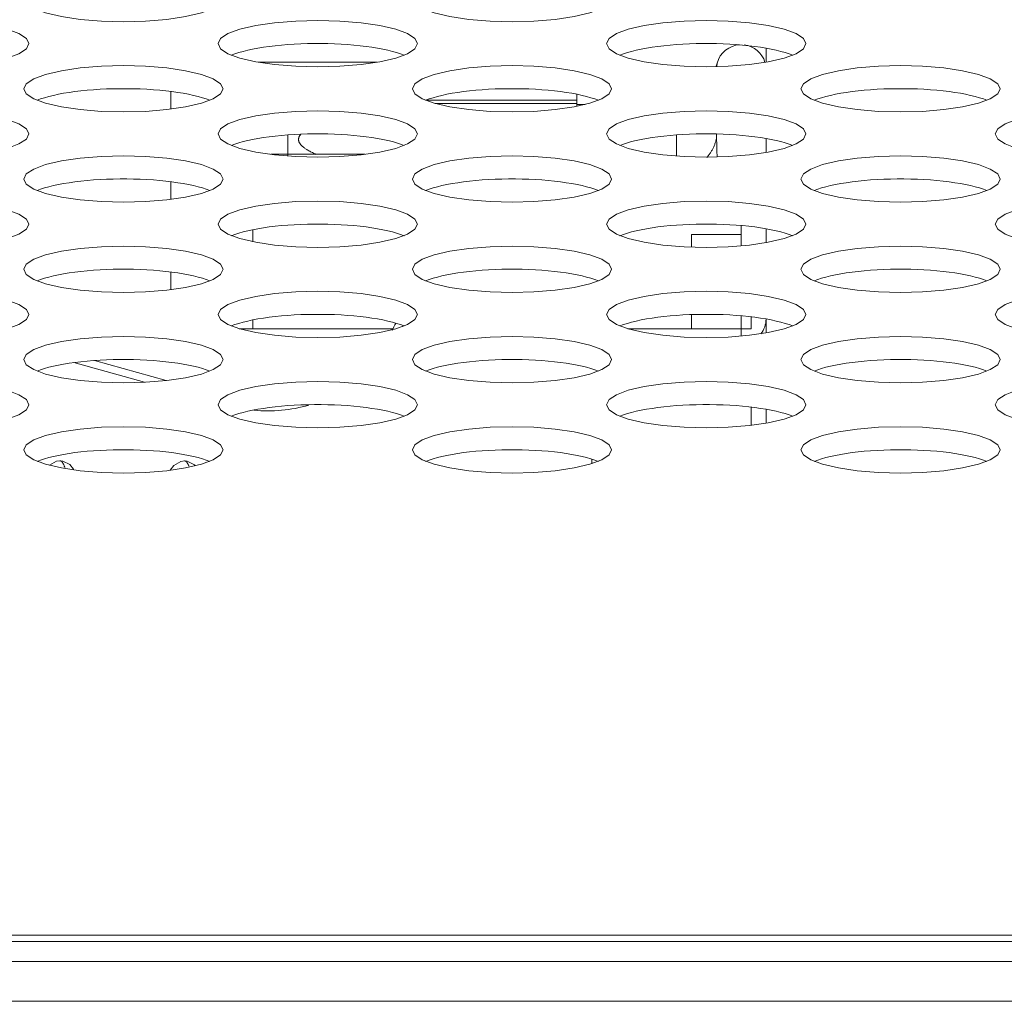
# Model space of a CAD drawing. Extents: x -2 to 131, y -10 to 90.
# Drawn here: x 52 to 52, y 65 to 65 of the extents above; entities that cross this region are included whole.
import ezdxf

# ---------------------------------------------------------------- set-up
doc = ezdxf.new("R2010")
doc.units = 0
doc.header["$MEASUREMENT"] = 0
doc.linetypes.add('DCAD_CONTINUOUS', pattern=[0])
doc.layers.add('00_COMPONENTS', color=7, linetype='DCAD_CONTINUOUS', lineweight=0)

msp = doc.modelspace()

# ---------------------------------------------------------------- linework, layer by layer
at = {"layer": '00_COMPONENTS', "color": 7, "linetype": 'DCAD_CONTINUOUS', "lineweight": 0, "ltscale": 0.004921}
for p, q in [((52.11118, 65.46785), (52.11118, 65.45682)), ((51.71013, 65.45672), (51.80358, 65.45672)), ((52.07248, 65.45601), (52.07221, 65.45327)), ((51.64071, 65.41969), (51.64071, 65.43365)), ((51.96158, 65.43125), (51.96158, 65.42189)), ((51.96158, 65.42679), (51.84238, 65.42679)), ((51.96158, 65.42415), (51.84972, 65.42415)), ((51.96828, 65.42337), (51.96158, 65.42337)), ((51.73323, 65.39936), (51.73323, 65.38266)), ((52.04032, 65.38266), (52.04032, 65.39936)), ((52.07209, 65.39715), (52.07226, 65.39133)), ((52.11118, 65.39652), (52.11118, 65.38549)), ((52.07226, 65.39133), (52.07236, 65.3867)), ((51.79404, 65.384), (51.71967, 65.384)), ((52.07236, 65.3867), (52.07244, 65.38207)), ((51.64071, 65.34836), (51.64071, 65.36233)), ((52.0915, 65.32769), (52.0915, 65.31167)), ((51.70567, 65.32447), (51.70567, 65.3149)), ((52.05213, 65.32062), (52.05213, 65.31072)), ((52.05213, 65.32062), (52.0915, 65.32062)), ((52.11118, 65.3252), (52.11118, 65.31417)), ((51.64071, 65.27704), (51.64071, 65.291)), ((52.05213, 65.25732), (52.05213, 65.24621)), ((52.0915, 65.25637), (52.0915, 65.24034)), ((51.70567, 65.25314), (51.70567, 65.24621)), ((52.09937, 65.24621), (52.09937, 65.25557)), ((52.11118, 65.25387), (52.11118, 65.24284)), ((51.69485, 65.24621), (51.81592, 65.24621)), ((52.09937, 65.24621), (52.00194, 65.24621)), ((51.56417, 65.21946), (51.61997, 65.20392)), ((51.63706, 65.20528), (51.58037, 65.22108)), ((52.09937, 65.16982), (52.09937, 65.18424)), ((52.11118, 65.18254), (52.11118, 65.17151)), ((51.55037, 65.14152), (51.54493, 65.13846)), ((51.55313, 65.14188), (51.55037, 65.14152)), ((51.55309, 65.14188), (51.55313, 65.14188)), ((51.55532, 65.14164), (51.55309, 65.14188)), ((51.55313, 65.14188), (51.55322, 65.14187)), ((51.56095, 65.13877), (51.55532, 65.14164)), ((51.64866, 65.14134), (51.64321, 65.13821)), ((51.65158, 65.14174), (51.64866, 65.14134)), ((51.65154, 65.14174), (51.65158, 65.14174)), ((51.65356, 65.14155), (51.65154, 65.14174)), ((51.65158, 65.14174), (51.65166, 65.14173)), ((51.65944, 65.13862), (51.65356, 65.14155)), ((51.97339, 65.14295), (51.97339, 65.1395)), ((51.54493, 65.13846), (51.54476, 65.13824)), ((51.56397, 65.1351), (51.56095, 65.13877)), ((51.56423, 65.13458), (51.56397, 65.1351)), ((51.64037, 65.13453), (51.64027, 65.13433)), ((51.64321, 65.13821), (51.64037, 65.13453)), ((51.65488, 65.13806), (51.65499, 65.13778)), ((51.65499, 65.13778), (51.65511, 65.13751)), ((51.66009, 65.13781), (51.65944, 65.13862)), ((51.25582, 64.76706), (57.24758, 64.76706)), ((15.6135, 64.76195), (58.09702, 64.76195)), ((15.59775, 64.74621), (58.11277, 64.74621)), ((16.08554, 64.71471), (57.62497, 64.71471))]:
    msp.add_line(p, q, dxfattribs=at)
at = {"layer": '00_COMPONENTS', "color": 7, "linetype": 'DCAD_CONTINUOUS', "lineweight": 0, "ltscale": 0.004921, "flags": 128}
for points in [[(51.68205, 65.5071), (51.68011, 65.51113), (51.67423, 65.51504), (51.66493, 65.51848), (51.65233, 65.52141), (51.63752, 65.52356), (51.62069, 65.52493), (51.60331, 65.52538), (51.58593, 65.52493), (51.5691, 65.52356), (51.55429, 65.52141), (51.54169, 65.51848), (51.53239, 65.51504), (51.52651, 65.51113), (51.52457, 65.5071), (51.52651, 65.50306), (51.53239, 65.49915), (51.54169, 65.49571), (51.55429, 65.49279), (51.5691, 65.49062), (51.58593, 65.48925), (51.60331, 65.4888), (51.62069, 65.48925), (51.63752, 65.49062), (51.65233, 65.49279), (51.66493, 65.49571), (51.67423, 65.49915), (51.68011, 65.50306), (51.68205, 65.5071)], [(51.98914, 65.5071), (51.98719, 65.51113), (51.98132, 65.51504), (51.97202, 65.51848), (51.95941, 65.52141), (51.9446, 65.52356), (51.92777, 65.52493), (51.9104, 65.52538), (51.89302, 65.52493), (51.87619, 65.52356), (51.86138, 65.52141), (51.84877, 65.51848), (51.83948, 65.51504), (51.8336, 65.51113), (51.83165, 65.5071), (51.8336, 65.50306), (51.83948, 65.49915), (51.84877, 65.49571), (51.86138, 65.49279), (51.87619, 65.49062), (51.89302, 65.48925), (51.9104, 65.4888), (51.92777, 65.48925), (51.9446, 65.49062), (51.95941, 65.49279), (51.97202, 65.49571), (51.98132, 65.49915), (51.98719, 65.50306), (51.98914, 65.5071)], [(51.5285, 65.47143), (51.52657, 65.47547), (51.52069, 65.47937), (51.51139, 65.48282), (51.49878, 65.48574), (51.48398, 65.4879), (51.46714, 65.48927), (51.44977, 65.48972), (51.43239, 65.48927), (51.41556, 65.4879), (51.40075, 65.48574), (51.38814, 65.48282), (51.37884, 65.47937), (51.37297, 65.47547), (51.37102, 65.47143), (51.37297, 65.4674), (51.37884, 65.46348), (51.38814, 65.46005), (51.40075, 65.45712), (51.41556, 65.45496), (51.43239, 65.45359), (51.44977, 65.45314), (51.46714, 65.45359), (51.48398, 65.45496), (51.49878, 65.45712), (51.51139, 65.46005), (51.52069, 65.46348), (51.52657, 65.4674), (51.5285, 65.47143)], [(51.83559, 65.47143), (51.83365, 65.47547), (51.82777, 65.47937), (51.81848, 65.48282), (51.80587, 65.48574), (51.79106, 65.4879), (51.77423, 65.48927), (51.75685, 65.48972), (51.73948, 65.48927), (51.72265, 65.4879), (51.70784, 65.48574), (51.69523, 65.48282), (51.68593, 65.47937), (51.68006, 65.47547), (51.67811, 65.47143), (51.68006, 65.4674), (51.68593, 65.46348), (51.69523, 65.46005), (51.70784, 65.45712), (51.72265, 65.45496), (51.73948, 65.45359), (51.75685, 65.45314), (51.77423, 65.45359), (51.79106, 65.45496), (51.80587, 65.45712), (51.81848, 65.46005), (51.82777, 65.46348), (51.83365, 65.4674), (51.83559, 65.47143)], [(52.14268, 65.47143), (52.14074, 65.47547), (52.13486, 65.47937), (52.12556, 65.48282), (52.11296, 65.48574), (52.09815, 65.4879), (52.08132, 65.48927), (52.06394, 65.48972), (52.04656, 65.48927), (52.02973, 65.4879), (52.01492, 65.48574), (52.00232, 65.48282), (51.99302, 65.47937), (51.98714, 65.47547), (51.9852, 65.47143), (51.98714, 65.4674), (51.99302, 65.46348), (52.00232, 65.46005), (52.01492, 65.45712), (52.02973, 65.45496), (52.04656, 65.45359), (52.06394, 65.45314), (52.08132, 65.45359), (52.09815, 65.45496), (52.11296, 65.45712), (52.12556, 65.46005), (52.13486, 65.46348), (52.14074, 65.4674), (52.14268, 65.47143)], [(51.68205, 65.43577), (51.68011, 65.4398), (51.67423, 65.44371), (51.66493, 65.44715), (51.65233, 65.45008), (51.63752, 65.45224), (51.62069, 65.4536), (51.60331, 65.45405), (51.58593, 65.4536), (51.5691, 65.45224), (51.55429, 65.45008), (51.54169, 65.44715), (51.53239, 65.44371), (51.52651, 65.4398), (51.52457, 65.43577), (51.52651, 65.43173), (51.53239, 65.42782), (51.54169, 65.42439), (51.55429, 65.42146), (51.5691, 65.41929), (51.58593, 65.41792), (51.60331, 65.41747), (51.62069, 65.41792), (51.63752, 65.41929), (51.65233, 65.42146), (51.66493, 65.42439), (51.67423, 65.42782), (51.68011, 65.43173), (51.68205, 65.43577)], [(51.98914, 65.43577), (51.98719, 65.4398), (51.98132, 65.44371), (51.97202, 65.44715), (51.95941, 65.45008), (51.9446, 65.45224), (51.92777, 65.4536), (51.9104, 65.45405), (51.89302, 65.4536), (51.87619, 65.45224), (51.86138, 65.45008), (51.84877, 65.44715), (51.83948, 65.44371), (51.8336, 65.4398), (51.83165, 65.43577), (51.8336, 65.43173), (51.83948, 65.42782), (51.84877, 65.42439), (51.86138, 65.42146), (51.87619, 65.41929), (51.89302, 65.41792), (51.9104, 65.41747), (51.92777, 65.41792), (51.9446, 65.41929), (51.95941, 65.42146), (51.97202, 65.42439), (51.98132, 65.42782), (51.98719, 65.43173), (51.98914, 65.43577)], [(52.29622, 65.43577), (52.29428, 65.4398), (52.2884, 65.44371), (52.2791, 65.44715), (52.2665, 65.45008), (52.25169, 65.45224), (52.23486, 65.4536), (52.21748, 65.45405), (52.20011, 65.4536), (52.18327, 65.45224), (52.16847, 65.45008), (52.15586, 65.44715), (52.14656, 65.44371), (52.14068, 65.4398), (52.13874, 65.43577), (52.14068, 65.43173), (52.14656, 65.42782), (52.15586, 65.42439), (52.16847, 65.42146), (52.18327, 65.41929), (52.20011, 65.41792), (52.21748, 65.41747), (52.23486, 65.41792), (52.25169, 65.41929), (52.2665, 65.42146), (52.2791, 65.42439), (52.2884, 65.42782), (52.29428, 65.43173), (52.29622, 65.43577)], [(51.5285, 65.4001), (51.52657, 65.40414), (51.52069, 65.40804), (51.51139, 65.41149), (51.49878, 65.41442), (51.48398, 65.41657), (51.46714, 65.41794), (51.44977, 65.41839), (51.43239, 65.41794), (51.41556, 65.41657), (51.40075, 65.41442), (51.38814, 65.41149), (51.37884, 65.40804), (51.37297, 65.40414), (51.37102, 65.4001), (51.37297, 65.39607), (51.37884, 65.39215), (51.38814, 65.38872), (51.40075, 65.38579), (51.41556, 65.38363), (51.43239, 65.38226), (51.44977, 65.38181), (51.46714, 65.38226), (51.48398, 65.38363), (51.49878, 65.38579), (51.51139, 65.38872), (51.52069, 65.39215), (51.52657, 65.39607), (51.5285, 65.4001)], [(51.83559, 65.4001), (51.83365, 65.40414), (51.82777, 65.40804), (51.81848, 65.41149), (51.80587, 65.41442), (51.79106, 65.41657), (51.77423, 65.41794), (51.75685, 65.41839), (51.73948, 65.41794), (51.72265, 65.41657), (51.70784, 65.41442), (51.69523, 65.41149), (51.68593, 65.40804), (51.68006, 65.40414), (51.67811, 65.4001), (51.68006, 65.39607), (51.68593, 65.39215), (51.69523, 65.38872), (51.70784, 65.38579), (51.72265, 65.38363), (51.73948, 65.38226), (51.75685, 65.38181), (51.77423, 65.38226), (51.79106, 65.38363), (51.80587, 65.38579), (51.81848, 65.38872), (51.82777, 65.39215), (51.83365, 65.39607), (51.83559, 65.4001)], [(52.14268, 65.4001), (52.14074, 65.40414), (52.13486, 65.40804), (52.12556, 65.41149), (52.11296, 65.41442), (52.09815, 65.41657), (52.08132, 65.41794), (52.06394, 65.41839), (52.04656, 65.41794), (52.02973, 65.41657), (52.01492, 65.41442), (52.00232, 65.41149), (51.99302, 65.40804), (51.98714, 65.40414), (51.9852, 65.4001), (51.98714, 65.39607), (51.99302, 65.39215), (52.00232, 65.38872), (52.01492, 65.38579), (52.02973, 65.38363), (52.04656, 65.38226), (52.06394, 65.38181), (52.08132, 65.38226), (52.09815, 65.38363), (52.11296, 65.38579), (52.12556, 65.38872), (52.13486, 65.39215), (52.14074, 65.39607), (52.14268, 65.4001)], [(52.44977, 65.4001), (52.44782, 65.40414), (52.44195, 65.40804), (52.43265, 65.41149), (52.42004, 65.41442), (52.40523, 65.41657), (52.3884, 65.41794), (52.37103, 65.41839), (52.35365, 65.41794), (52.33682, 65.41657), (52.32201, 65.41442), (52.3094, 65.41149), (52.30011, 65.40804), (52.29423, 65.40414), (52.29229, 65.4001), (52.29423, 65.39607), (52.30011, 65.39215), (52.3094, 65.38872), (52.32201, 65.38579), (52.33682, 65.38363), (52.35365, 65.38226), (52.37103, 65.38181), (52.3884, 65.38226), (52.40523, 65.38363), (52.42004, 65.38579), (52.43265, 65.38872), (52.44195, 65.39215), (52.44782, 65.39607), (52.44977, 65.4001)], [(51.68205, 65.36444), (51.68011, 65.36848), (51.67423, 65.37239), (51.66493, 65.37582), (51.65233, 65.37875), (51.63752, 65.38091), (51.62069, 65.38227), (51.60331, 65.38272), (51.58593, 65.38227), (51.5691, 65.38091), (51.55429, 65.37875), (51.54169, 65.37582), (51.53239, 65.37239), (51.52651, 65.36848), (51.52457, 65.36444), (51.52651, 65.3604), (51.53239, 65.35649), (51.54169, 65.35306), (51.55429, 65.35013), (51.5691, 65.34796), (51.58593, 65.34661), (51.60331, 65.34616), (51.62069, 65.34661), (51.63752, 65.34796), (51.65233, 65.35013), (51.66493, 65.35306), (51.67423, 65.35649), (51.68011, 65.3604), (51.68205, 65.36444)], [(51.98914, 65.36444), (51.98719, 65.36848), (51.98132, 65.37239), (51.97202, 65.37582), (51.95941, 65.37875), (51.9446, 65.38091), (51.92777, 65.38227), (51.9104, 65.38272), (51.89302, 65.38227), (51.87619, 65.38091), (51.86138, 65.37875), (51.84877, 65.37582), (51.83948, 65.37239), (51.8336, 65.36848), (51.83165, 65.36444), (51.8336, 65.3604), (51.83948, 65.35649), (51.84877, 65.35306), (51.86138, 65.35013), (51.87619, 65.34796), (51.89302, 65.34661), (51.9104, 65.34616), (51.92777, 65.34661), (51.9446, 65.34796), (51.95941, 65.35013), (51.97202, 65.35306), (51.98132, 65.35649), (51.98719, 65.3604), (51.98914, 65.36444)], [(52.29622, 65.36444), (52.29428, 65.36848), (52.2884, 65.37239), (52.2791, 65.37582), (52.2665, 65.37875), (52.25169, 65.38091), (52.23486, 65.38227), (52.21748, 65.38272), (52.20011, 65.38227), (52.18327, 65.38091), (52.16847, 65.37875), (52.15586, 65.37582), (52.14656, 65.37239), (52.14068, 65.36848), (52.13874, 65.36444), (52.14068, 65.3604), (52.14656, 65.35649), (52.15586, 65.35306), (52.16847, 65.35013), (52.18327, 65.34796), (52.20011, 65.34661), (52.21748, 65.34616), (52.23486, 65.34661), (52.25169, 65.34796), (52.2665, 65.35013), (52.2791, 65.35306), (52.2884, 65.35649), (52.29428, 65.3604), (52.29622, 65.36444)], [(51.5285, 65.32878), (51.52657, 65.33281), (51.52069, 65.33673), (51.51139, 65.34016), (51.49878, 65.34309), (51.48398, 65.34525), (51.46714, 65.34661), (51.44977, 65.34706), (51.43239, 65.34661), (51.41556, 65.34525), (51.40075, 65.34309), (51.38814, 65.34016), (51.37884, 65.33673), (51.37297, 65.33281), (51.37102, 65.32878), (51.37297, 65.32474), (51.37884, 65.32083), (51.38814, 65.31739), (51.40075, 65.31446), (51.41556, 65.3123), (51.43239, 65.31094), (51.44977, 65.31049), (51.46714, 65.31094), (51.48398, 65.3123), (51.49878, 65.31446), (51.51139, 65.31739), (51.52069, 65.32083), (51.52657, 65.32474), (51.5285, 65.32878)], [(51.83559, 65.32878), (51.83365, 65.33281), (51.82777, 65.33673), (51.81848, 65.34016), (51.80587, 65.34309), (51.79106, 65.34525), (51.77423, 65.34661), (51.75685, 65.34706), (51.73948, 65.34661), (51.72265, 65.34525), (51.70784, 65.34309), (51.69523, 65.34016), (51.68593, 65.33673), (51.68006, 65.33281), (51.67811, 65.32878), (51.68006, 65.32474), (51.68593, 65.32083), (51.69523, 65.31739), (51.70784, 65.31446), (51.72265, 65.3123), (51.73948, 65.31094), (51.75685, 65.31049), (51.77423, 65.31094), (51.79106, 65.3123), (51.80587, 65.31446), (51.81848, 65.31739), (51.82777, 65.32083), (51.83365, 65.32474), (51.83559, 65.32878)], [(52.14268, 65.32878), (52.14074, 65.33281), (52.13486, 65.33673), (52.12556, 65.34016), (52.11296, 65.34309), (52.09815, 65.34525), (52.08132, 65.34661), (52.06394, 65.34706), (52.04656, 65.34661), (52.02973, 65.34525), (52.01492, 65.34309), (52.00232, 65.34016), (51.99302, 65.33673), (51.98714, 65.33281), (51.9852, 65.32878), (51.98714, 65.32474), (51.99302, 65.32083), (52.00232, 65.31739), (52.01492, 65.31446), (52.02973, 65.3123), (52.04656, 65.31094), (52.06394, 65.31049), (52.08132, 65.31094), (52.09815, 65.3123), (52.11296, 65.31446), (52.12556, 65.31739), (52.13486, 65.32083), (52.14074, 65.32474), (52.14268, 65.32878)], [(52.44977, 65.32878), (52.44782, 65.33281), (52.44195, 65.33673), (52.43265, 65.34016), (52.42004, 65.34309), (52.40523, 65.34525), (52.3884, 65.34661), (52.37103, 65.34706), (52.35365, 65.34661), (52.33682, 65.34525), (52.32201, 65.34309), (52.3094, 65.34016), (52.30011, 65.33673), (52.29423, 65.33281), (52.29229, 65.32878), (52.29423, 65.32474), (52.30011, 65.32083), (52.3094, 65.31739), (52.32201, 65.31446), (52.33682, 65.3123), (52.35365, 65.31094), (52.37103, 65.31049), (52.3884, 65.31094), (52.40523, 65.3123), (52.42004, 65.31446), (52.43265, 65.31739), (52.44195, 65.32083), (52.44782, 65.32474), (52.44977, 65.32878)], [(51.68205, 65.29311), (51.68011, 65.29715), (51.67423, 65.30106), (51.66493, 65.30449), (51.65233, 65.30742), (51.63752, 65.30959), (51.62069, 65.31096), (51.60331, 65.3114), (51.58593, 65.31096), (51.5691, 65.30959), (51.55429, 65.30742), (51.54169, 65.30449), (51.53239, 65.30106), (51.52651, 65.29715), (51.52457, 65.29311), (51.52651, 65.28908), (51.53239, 65.28517), (51.54169, 65.28173), (51.55429, 65.2788), (51.5691, 65.27664), (51.58593, 65.27528), (51.60331, 65.27483), (51.62069, 65.27528), (51.63752, 65.27664), (51.65233, 65.2788), (51.66493, 65.28173), (51.67423, 65.28517), (51.68011, 65.28908), (51.68205, 65.29311)], [(51.98914, 65.29311), (51.98719, 65.29715), (51.98132, 65.30106), (51.97202, 65.30449), (51.95941, 65.30742), (51.9446, 65.30959), (51.92777, 65.31096), (51.9104, 65.3114), (51.89302, 65.31096), (51.87619, 65.30959), (51.86138, 65.30742), (51.84877, 65.30449), (51.83948, 65.30106), (51.8336, 65.29715), (51.83165, 65.29311), (51.8336, 65.28908), (51.83948, 65.28517), (51.84877, 65.28173), (51.86138, 65.2788), (51.87619, 65.27664), (51.89302, 65.27528), (51.9104, 65.27483), (51.92777, 65.27528), (51.9446, 65.27664), (51.95941, 65.2788), (51.97202, 65.28173), (51.98132, 65.28517), (51.98719, 65.28908), (51.98914, 65.29311)], [(52.29622, 65.29311), (52.29428, 65.29715), (52.2884, 65.30106), (52.2791, 65.30449), (52.2665, 65.30742), (52.25169, 65.30959), (52.23486, 65.31096), (52.21748, 65.3114), (52.20011, 65.31096), (52.18327, 65.30959), (52.16847, 65.30742), (52.15586, 65.30449), (52.14656, 65.30106), (52.14068, 65.29715), (52.13874, 65.29311), (52.14068, 65.28908), (52.14656, 65.28517), (52.15586, 65.28173), (52.16847, 65.2788), (52.18327, 65.27664), (52.20011, 65.27528), (52.21748, 65.27483), (52.23486, 65.27528), (52.25169, 65.27664), (52.2665, 65.2788), (52.2791, 65.28173), (52.2884, 65.28517), (52.29428, 65.28908), (52.29622, 65.29311)], [(51.5285, 65.25745), (51.52657, 65.26148), (51.52069, 65.2654), (51.51139, 65.26883), (51.49878, 65.27176), (51.48398, 65.27393), (51.46714, 65.27529), (51.44977, 65.27574), (51.43239, 65.27529), (51.41556, 65.27393), (51.40075, 65.27176), (51.38814, 65.26883), (51.37884, 65.2654), (51.37297, 65.26148), (51.37102, 65.25745), (51.37297, 65.25341), (51.37884, 65.24951), (51.38814, 65.24606), (51.40075, 65.24314), (51.41556, 65.24098), (51.43239, 65.23961), (51.44977, 65.23916), (51.46714, 65.23961), (51.48398, 65.24098), (51.49878, 65.24314), (51.51139, 65.24606), (51.52069, 65.24951), (51.52657, 65.25341), (51.5285, 65.25745)], [(51.83559, 65.25745), (51.83365, 65.26148), (51.82777, 65.2654), (51.81848, 65.26883), (51.80587, 65.27176), (51.79106, 65.27393), (51.77423, 65.27529), (51.75685, 65.27574), (51.73948, 65.27529), (51.72265, 65.27393), (51.70784, 65.27176), (51.69523, 65.26883), (51.68593, 65.2654), (51.68006, 65.26148), (51.67811, 65.25745), (51.68006, 65.25341), (51.68593, 65.24951), (51.69523, 65.24606), (51.70784, 65.24314), (51.72265, 65.24098), (51.73948, 65.23961), (51.75685, 65.23916), (51.77423, 65.23961), (51.79106, 65.24098), (51.80587, 65.24314), (51.81848, 65.24606), (51.82777, 65.24951), (51.83365, 65.25341), (51.83559, 65.25745)], [(52.14268, 65.25745), (52.14074, 65.26148), (52.13486, 65.2654), (52.12556, 65.26883), (52.11296, 65.27176), (52.09815, 65.27393), (52.08132, 65.27529), (52.06394, 65.27574), (52.04656, 65.27529), (52.02973, 65.27393), (52.01492, 65.27176), (52.00232, 65.26883), (51.99302, 65.2654), (51.98714, 65.26148), (51.9852, 65.25745), (51.98714, 65.25341), (51.99302, 65.24951), (52.00232, 65.24606), (52.01492, 65.24314), (52.02973, 65.24098), (52.04656, 65.23961), (52.06394, 65.23916), (52.08132, 65.23961), (52.09815, 65.24098), (52.11296, 65.24314), (52.12556, 65.24606), (52.13486, 65.24951), (52.14074, 65.25341), (52.14268, 65.25745)], [(52.44977, 65.25745), (52.44782, 65.26148), (52.44195, 65.2654), (52.43265, 65.26883), (52.42004, 65.27176), (52.40523, 65.27393), (52.3884, 65.27529), (52.37103, 65.27574), (52.35365, 65.27529), (52.33682, 65.27393), (52.32201, 65.27176), (52.3094, 65.26883), (52.30011, 65.2654), (52.29423, 65.26148), (52.29229, 65.25745), (52.29423, 65.25341), (52.30011, 65.24951), (52.3094, 65.24606), (52.32201, 65.24314), (52.33682, 65.24098), (52.35365, 65.23961), (52.37103, 65.23916), (52.3884, 65.23961), (52.40523, 65.24098), (52.42004, 65.24314), (52.43265, 65.24606), (52.44195, 65.24951), (52.44782, 65.25341), (52.44977, 65.25745)], [(51.68205, 65.22178), (51.68011, 65.22582), (51.67423, 65.22973), (51.66493, 65.23317), (51.65233, 65.2361), (51.63752, 65.23826), (51.62069, 65.23963), (51.60331, 65.24008), (51.58593, 65.23963), (51.5691, 65.23826), (51.55429, 65.2361), (51.54169, 65.23317), (51.53239, 65.22973), (51.52651, 65.22582), (51.52457, 65.22178), (51.52651, 65.21775), (51.53239, 65.21384), (51.54169, 65.2104), (51.55429, 65.20747), (51.5691, 65.20532), (51.58593, 65.20395), (51.60331, 65.2035), (51.62069, 65.20395), (51.63752, 65.20532), (51.65233, 65.20747), (51.66493, 65.2104), (51.67423, 65.21384), (51.68011, 65.21775), (51.68205, 65.22178)], [(51.98914, 65.22178), (51.98719, 65.22582), (51.98132, 65.22973), (51.97202, 65.23317), (51.95941, 65.2361), (51.9446, 65.23826), (51.92777, 65.23963), (51.9104, 65.24008), (51.89302, 65.23963), (51.87619, 65.23826), (51.86138, 65.2361), (51.84877, 65.23317), (51.83948, 65.22973), (51.8336, 65.22582), (51.83165, 65.22178), (51.8336, 65.21775), (51.83948, 65.21384), (51.84877, 65.2104), (51.86138, 65.20747), (51.87619, 65.20532), (51.89302, 65.20395), (51.9104, 65.2035), (51.92777, 65.20395), (51.9446, 65.20532), (51.95941, 65.20747), (51.97202, 65.2104), (51.98132, 65.21384), (51.98719, 65.21775), (51.98914, 65.22178)], [(52.29622, 65.22178), (52.29428, 65.22582), (52.2884, 65.22973), (52.2791, 65.23317), (52.2665, 65.2361), (52.25169, 65.23826), (52.23486, 65.23963), (52.21748, 65.24008), (52.20011, 65.23963), (52.18327, 65.23826), (52.16847, 65.2361), (52.15586, 65.23317), (52.14656, 65.22973), (52.14068, 65.22582), (52.13874, 65.22178), (52.14068, 65.21775), (52.14656, 65.21384), (52.15586, 65.2104), (52.16847, 65.20747), (52.18327, 65.20532), (52.20011, 65.20395), (52.21748, 65.2035), (52.23486, 65.20395), (52.25169, 65.20532), (52.2665, 65.20747), (52.2791, 65.2104), (52.2884, 65.21384), (52.29428, 65.21775), (52.29622, 65.22178)], [(51.5285, 65.18612), (51.52657, 65.19016), (51.52069, 65.19407), (51.51139, 65.1975), (51.49878, 65.20043), (51.48398, 65.2026), (51.46714, 65.20396), (51.44977, 65.20441), (51.43239, 65.20396), (51.41556, 65.2026), (51.40075, 65.20043), (51.38814, 65.1975), (51.37884, 65.19407), (51.37297, 65.19016), (51.37102, 65.18612), (51.37297, 65.18208), (51.37884, 65.17818), (51.38814, 65.17474), (51.40075, 65.17181), (51.41556, 65.16965), (51.43239, 65.16829), (51.44977, 65.16783), (51.46714, 65.16829), (51.48398, 65.16965), (51.49878, 65.17181), (51.51139, 65.17474), (51.52069, 65.17818), (51.52657, 65.18208), (51.5285, 65.18612)], [(51.83559, 65.18612), (51.83365, 65.19016), (51.82777, 65.19407), (51.81848, 65.1975), (51.80587, 65.20043), (51.79106, 65.2026), (51.77423, 65.20396), (51.75685, 65.20441), (51.73948, 65.20396), (51.72265, 65.2026), (51.70784, 65.20043), (51.69523, 65.1975), (51.68593, 65.19407), (51.68006, 65.19016), (51.67811, 65.18612), (51.68006, 65.18208), (51.68593, 65.17818), (51.69523, 65.17474), (51.70784, 65.17181), (51.72265, 65.16965), (51.73948, 65.16829), (51.75685, 65.16783), (51.77423, 65.16829), (51.79106, 65.16965), (51.80587, 65.17181), (51.81848, 65.17474), (51.82777, 65.17818), (51.83365, 65.18208), (51.83559, 65.18612)], [(52.14268, 65.18612), (52.14074, 65.19016), (52.13486, 65.19407), (52.12556, 65.1975), (52.11296, 65.20043), (52.09815, 65.2026), (52.08132, 65.20396), (52.06394, 65.20441), (52.04656, 65.20396), (52.02973, 65.2026), (52.01492, 65.20043), (52.00232, 65.1975), (51.99302, 65.19407), (51.98714, 65.19016), (51.9852, 65.18612), (51.98714, 65.18208), (51.99302, 65.17818), (52.00232, 65.17474), (52.01492, 65.17181), (52.02973, 65.16965), (52.04656, 65.16829), (52.06394, 65.16783), (52.08132, 65.16829), (52.09815, 65.16965), (52.11296, 65.17181), (52.12556, 65.17474), (52.13486, 65.17818), (52.14074, 65.18208), (52.14268, 65.18612)], [(52.44977, 65.18612), (52.44782, 65.19016), (52.44195, 65.19407), (52.43265, 65.1975), (52.42004, 65.20043), (52.40523, 65.2026), (52.3884, 65.20396), (52.37103, 65.20441), (52.35365, 65.20396), (52.33682, 65.2026), (52.32201, 65.20043), (52.3094, 65.1975), (52.30011, 65.19407), (52.29423, 65.19016), (52.29229, 65.18612), (52.29423, 65.18208), (52.30011, 65.17818), (52.3094, 65.17474), (52.32201, 65.17181), (52.33682, 65.16965), (52.35365, 65.16829), (52.37103, 65.16783), (52.3884, 65.16829), (52.40523, 65.16965), (52.42004, 65.17181), (52.43265, 65.17474), (52.44195, 65.17818), (52.44782, 65.18208), (52.44977, 65.18612)], [(51.68205, 65.15046), (51.68011, 65.15449), (51.67423, 65.15841), (51.66493, 65.16185), (51.65233, 65.16477), (51.63752, 65.16693), (51.62069, 65.1683), (51.60331, 65.16875), (51.58593, 65.1683), (51.5691, 65.16693), (51.55429, 65.16477), (51.54169, 65.16185), (51.53239, 65.15841), (51.52651, 65.15449), (51.52457, 65.15046), (51.52651, 65.14642), (51.53239, 65.14252), (51.54169, 65.13907), (51.55429, 65.13614), (51.5691, 65.13399), (51.58593, 65.13262), (51.60331, 65.13217), (51.62069, 65.13262), (51.63752, 65.13399), (51.65233, 65.13614), (51.66493, 65.13907), (51.67423, 65.14252), (51.68011, 65.14642), (51.68205, 65.15046)], [(51.98914, 65.15046), (51.98719, 65.15449), (51.98132, 65.15841), (51.97202, 65.16185), (51.95941, 65.16477), (51.9446, 65.16693), (51.92777, 65.1683), (51.9104, 65.16875), (51.89302, 65.1683), (51.87619, 65.16693), (51.86138, 65.16477), (51.84877, 65.16185), (51.83948, 65.15841), (51.8336, 65.15449), (51.83165, 65.15046), (51.8336, 65.14642), (51.83948, 65.14252), (51.84877, 65.13907), (51.86138, 65.13614), (51.87619, 65.13399), (51.89302, 65.13262), (51.9104, 65.13217), (51.92777, 65.13262), (51.9446, 65.13399), (51.95941, 65.13614), (51.97202, 65.13907), (51.98132, 65.14252), (51.98719, 65.14642), (51.98914, 65.15046)], [(52.29622, 65.15046), (52.29428, 65.15449), (52.2884, 65.15841), (52.2791, 65.16185), (52.2665, 65.16477), (52.25169, 65.16693), (52.23486, 65.1683), (52.21748, 65.16875), (52.20011, 65.1683), (52.18327, 65.16693), (52.16847, 65.16477), (52.15586, 65.16185), (52.14656, 65.15841), (52.14068, 65.15449), (52.13874, 65.15046), (52.14068, 65.14642), (52.14656, 65.14252), (52.15586, 65.13907), (52.16847, 65.13614), (52.18327, 65.13399), (52.20011, 65.13262), (52.21748, 65.13217), (52.23486, 65.13262), (52.25169, 65.13399), (52.2665, 65.13614), (52.2791, 65.13907), (52.2884, 65.14252), (52.29428, 65.14642), (52.29622, 65.15046)]]:
    msp.add_lwpolyline(points, close=True, dxfattribs=at)
for points in [[(51.82516, 65.46234), (51.82235, 65.46339), (51.81924, 65.4644), (51.81584, 65.46536), (51.81218, 65.46626), (51.80826, 65.4671), (51.8041, 65.46787), (51.79973, 65.46858), (51.79516, 65.46922), (51.79042, 65.46979), (51.78552, 65.47028), (51.78049, 65.47069), (51.77535, 65.47102), (51.77012, 65.47127), (51.76484, 65.47144), (51.75952, 65.47152), (51.75419, 65.47152), (51.74886, 65.47144), (51.74358, 65.47127), (51.73836, 65.47102), (51.73322, 65.47069), (51.72819, 65.47028), (51.72329, 65.46979), (51.71854, 65.46922), (51.71397, 65.46858), (51.7096, 65.46787), (51.70544, 65.4671), (51.70153, 65.46626), (51.69786, 65.46536), (51.69446, 65.4644), (51.69135, 65.46339), (51.68855, 65.46234)], [(52.13224, 65.46234), (52.12944, 65.46339), (52.12633, 65.4644), (52.12293, 65.46536), (52.11927, 65.46626), (52.11535, 65.4671), (52.11119, 65.46787), (52.10682, 65.46858), (52.10225, 65.46922), (52.0975, 65.46979), (52.09261, 65.47028), (52.08757, 65.47069), (52.08244, 65.47102), (52.07721, 65.47127), (52.07193, 65.47144), (52.06661, 65.47152), (52.06127, 65.47152), (52.05595, 65.47144), (52.05067, 65.47127), (52.04544, 65.47102), (52.0403, 65.47069), (52.03527, 65.47028), (52.03037, 65.46979), (52.02563, 65.46922), (52.02106, 65.46858), (52.01669, 65.46787), (52.01253, 65.4671), (52.00861, 65.46626), (52.00495, 65.46536), (52.00155, 65.4644), (51.99844, 65.46339), (51.99563, 65.46234)], [(51.67161, 65.42668), (51.66881, 65.42773), (51.6657, 65.42874), (51.6623, 65.42969), (51.65864, 65.43059), (51.65472, 65.43143), (51.65056, 65.43221), (51.64619, 65.43292), (51.64162, 65.43356), (51.63687, 65.43412), (51.63197, 65.43461), (51.62694, 65.43502), (51.62181, 65.43536), (51.61658, 65.43561), (51.6113, 65.43577), (51.60598, 65.43586), (51.60064, 65.43586), (51.59532, 65.43577), (51.59004, 65.43561), (51.58481, 65.43536), (51.57967, 65.43502), (51.57464, 65.43461), (51.56974, 65.43412), (51.565, 65.43356), (51.56043, 65.43292), (51.55606, 65.43221), (51.5519, 65.43143), (51.54798, 65.43059), (51.54432, 65.42969), (51.54092, 65.42874), (51.53781, 65.42773), (51.535, 65.42668)], [(51.9787, 65.42668), (51.97589, 65.42773), (51.97278, 65.42874), (51.96939, 65.42969), (51.96572, 65.43059), (51.9618, 65.43143), (51.95765, 65.43221), (51.95327, 65.43292), (51.94871, 65.43356), (51.94396, 65.43412), (51.93906, 65.43461), (51.93403, 65.43502), (51.92889, 65.43536), (51.92367, 65.43561), (51.91838, 65.43577), (51.91306, 65.43586), (51.90773, 65.43586), (51.90241, 65.43577), (51.89712, 65.43561), (51.8919, 65.43536), (51.88676, 65.43502), (51.88173, 65.43461), (51.87683, 65.43412), (51.87209, 65.43356), (51.86752, 65.43292), (51.86314, 65.43221), (51.85899, 65.43143), (51.85507, 65.43059), (51.8514, 65.42969), (51.84801, 65.42874), (51.8449, 65.42773), (51.84209, 65.42668)], [(52.28579, 65.42668), (52.28298, 65.42773), (52.27987, 65.42874), (52.27648, 65.42969), (52.27281, 65.43059), (52.26889, 65.43143), (52.26473, 65.43221), (52.26036, 65.43292), (52.25579, 65.43356), (52.25105, 65.43412), (52.24615, 65.43461), (52.24112, 65.43502), (52.23598, 65.43536), (52.23076, 65.43561), (52.22547, 65.43577), (52.22015, 65.43586), (52.21482, 65.43586), (52.20949, 65.43577), (52.20421, 65.43561), (52.19899, 65.43536), (52.19385, 65.43502), (52.18882, 65.43461), (52.18392, 65.43412), (52.17917, 65.43356), (52.1746, 65.43292), (52.17023, 65.43221), (52.16608, 65.43143), (52.16216, 65.43059), (52.15849, 65.42969), (52.15509, 65.42874), (52.15199, 65.42773), (52.14918, 65.42668)], [(51.82516, 65.39101), (51.82235, 65.39207), (51.81924, 65.39307), (51.81584, 65.39403), (51.81218, 65.39493), (51.80826, 65.39577), (51.8041, 65.39655), (51.79973, 65.39725), (51.79516, 65.39789), (51.79042, 65.39846), (51.78552, 65.39895), (51.78049, 65.39936), (51.77535, 65.39969), (51.77012, 65.39994), (51.76484, 65.40011), (51.75952, 65.40019), (51.75419, 65.40019), (51.74886, 65.40011), (51.74358, 65.39994), (51.73836, 65.39969), (51.73322, 65.39936), (51.72819, 65.39895), (51.72329, 65.39846), (51.71854, 65.39789), (51.71397, 65.39725), (51.7096, 65.39655), (51.70544, 65.39577), (51.70153, 65.39493), (51.69786, 65.39403), (51.69446, 65.39307), (51.69135, 65.39207), (51.68855, 65.39101)], [(51.74348, 65.39992), (51.7433, 65.39969), (51.74312, 65.39947), (51.74295, 65.39923), (51.74279, 65.39899), (51.74264, 65.39875), (51.74249, 65.3985), (51.74236, 65.39824), (51.74223, 65.39798), (51.74212, 65.39772), (51.74203, 65.39747), (51.74195, 65.39722), (51.74188, 65.39697), (51.74182, 65.39672), (51.74177, 65.39646), (51.74174, 65.3962), (51.74172, 65.39594), (51.74171, 65.39568), (51.74172, 65.39543), (51.74174, 65.39517), (51.74178, 65.39491), (51.74183, 65.39465), (51.74189, 65.3944), (51.74197, 65.39415), (51.74206, 65.3939), (51.74216, 65.39365), (51.74227, 65.39341), (51.74239, 65.39317), (51.74252, 65.39294), (51.74266, 65.3927), (51.7428, 65.39247), (51.74296, 65.39225), (51.74312, 65.39203), (51.74328, 65.39181), (51.74345, 65.3916), (51.74363, 65.39139), (51.74381, 65.39119), (51.74399, 65.39099), (51.7443, 65.39067), (51.74462, 65.39037), (51.74494, 65.39008), (51.74527, 65.3898), (51.74561, 65.38953), (51.74595, 65.38926), (51.74629, 65.389), (51.74675, 65.38868), (51.74721, 65.38837), (51.74767, 65.38806), (51.74814, 65.38776), (51.74862, 65.38747), (51.7491, 65.38719), (51.74981, 65.38678), (51.75052, 65.3864), (51.75123, 65.38602), (51.75196, 65.38566), (51.75268, 65.3853), (51.75342, 65.38496), (51.75415, 65.38462), (51.75489, 65.38429), (51.75564, 65.38397)], [(52.13224, 65.39101), (52.12944, 65.39207), (52.12633, 65.39307), (52.12293, 65.39403), (52.11927, 65.39493), (52.11535, 65.39577), (52.11119, 65.39655), (52.10682, 65.39725), (52.10225, 65.39789), (52.0975, 65.39846), (52.09261, 65.39895), (52.08757, 65.39936), (52.08244, 65.39969), (52.07721, 65.39994), (52.07193, 65.40011), (52.06661, 65.40019), (52.06127, 65.40019), (52.05595, 65.40011), (52.05067, 65.39994), (52.04544, 65.39969), (52.0403, 65.39936), (52.03527, 65.39895), (52.03037, 65.39846), (52.02563, 65.39789), (52.02106, 65.39725), (52.01669, 65.39655), (52.01253, 65.39577), (52.00861, 65.39493), (52.00495, 65.39403), (52.00155, 65.39307), (51.99844, 65.39207), (51.99563, 65.39101)], [(52.06442, 65.38152), (52.06484, 65.38201), (52.06525, 65.3825), (52.06565, 65.38301), (52.06604, 65.38352), (52.06642, 65.38404), (52.06679, 65.38457), (52.06716, 65.38511), (52.0675, 65.38563), (52.06783, 65.38616), (52.06815, 65.38669), (52.06846, 65.38723), (52.06876, 65.38778), (52.06905, 65.38833), (52.06933, 65.38889), (52.0696, 65.38946), (52.06986, 65.39002), (52.07011, 65.3906), (52.07035, 65.39118), (52.07058, 65.39176), (52.07079, 65.39235), (52.071, 65.39294), (52.07119, 65.39353), (52.07137, 65.39413), (52.07154, 65.39473), (52.0717, 65.39533), (52.07184, 65.39593), (52.07197, 65.39654), (52.07209, 65.39715)], [(51.67161, 65.35535), (51.66881, 65.3564), (51.6657, 65.35741), (51.6623, 65.35837), (51.65864, 65.35926), (51.65472, 65.36011), (51.65056, 65.36088), (51.64619, 65.36159), (51.64162, 65.36223), (51.63687, 65.3628), (51.63197, 65.36329), (51.62694, 65.3637), (51.62181, 65.36403), (51.61658, 65.36428), (51.6113, 65.36445), (51.60598, 65.36453), (51.60064, 65.36453), (51.59532, 65.36445), (51.59004, 65.36428), (51.58481, 65.36403), (51.57967, 65.3637), (51.57464, 65.36329), (51.56974, 65.3628), (51.565, 65.36223), (51.56043, 65.36159), (51.55606, 65.36088), (51.5519, 65.36011), (51.54798, 65.35926), (51.54432, 65.35837), (51.54092, 65.35741), (51.53781, 65.3564), (51.535, 65.35535)], [(51.9787, 65.35535), (51.97589, 65.3564), (51.97278, 65.35741), (51.96939, 65.35837), (51.96572, 65.35926), (51.9618, 65.36011), (51.95765, 65.36088), (51.95327, 65.36159), (51.94871, 65.36223), (51.94396, 65.3628), (51.93906, 65.36329), (51.93403, 65.3637), (51.92889, 65.36403), (51.92367, 65.36428), (51.91838, 65.36445), (51.91306, 65.36453), (51.90773, 65.36453), (51.90241, 65.36445), (51.89712, 65.36428), (51.8919, 65.36403), (51.88676, 65.3637), (51.88173, 65.36329), (51.87683, 65.3628), (51.87209, 65.36223), (51.86752, 65.36159), (51.86314, 65.36088), (51.85899, 65.36011), (51.85507, 65.35926), (51.8514, 65.35837), (51.84801, 65.35741), (51.8449, 65.3564), (51.84209, 65.35535)], [(52.28579, 65.35535), (52.28298, 65.3564), (52.27987, 65.35741), (52.27648, 65.35837), (52.27281, 65.35926), (52.26889, 65.36011), (52.26473, 65.36088), (52.26036, 65.36159), (52.25579, 65.36223), (52.25105, 65.3628), (52.24615, 65.36329), (52.24112, 65.3637), (52.23598, 65.36403), (52.23076, 65.36428), (52.22547, 65.36445), (52.22015, 65.36453), (52.21482, 65.36453), (52.20949, 65.36445), (52.20421, 65.36428), (52.19899, 65.36403), (52.19385, 65.3637), (52.18882, 65.36329), (52.18392, 65.3628), (52.17917, 65.36223), (52.1746, 65.36159), (52.17023, 65.36088), (52.16608, 65.36011), (52.16216, 65.35926), (52.15849, 65.35837), (52.15509, 65.35741), (52.15199, 65.3564), (52.14918, 65.35535)], [(51.82516, 65.31969), (51.82235, 65.32074), (51.81924, 65.32175), (51.81584, 65.3227), (51.81218, 65.3236), (51.80826, 65.32444), (51.8041, 65.32522), (51.79973, 65.32593), (51.79516, 65.32657), (51.79042, 65.32713), (51.78552, 65.32762), (51.78049, 65.32803), (51.77535, 65.32837), (51.77012, 65.32862), (51.76484, 65.32878), (51.75952, 65.32887), (51.75419, 65.32887), (51.74886, 65.32878), (51.74358, 65.32862), (51.73836, 65.32837), (51.73322, 65.32803), (51.72819, 65.32762), (51.72329, 65.32713), (51.71854, 65.32657), (51.71397, 65.32593), (51.7096, 65.32522), (51.70544, 65.32444), (51.70153, 65.3236), (51.69786, 65.3227), (51.69446, 65.32175), (51.69135, 65.32074), (51.68855, 65.31969)], [(52.13224, 65.31969), (52.12944, 65.32074), (52.12633, 65.32175), (52.12293, 65.3227), (52.11927, 65.3236), (52.11535, 65.32444), (52.11119, 65.32522), (52.10682, 65.32593), (52.10225, 65.32657), (52.0975, 65.32713), (52.09261, 65.32762), (52.08757, 65.32803), (52.08244, 65.32837), (52.07721, 65.32862), (52.07193, 65.32878), (52.06661, 65.32887), (52.06127, 65.32887), (52.05595, 65.32878), (52.05067, 65.32862), (52.04544, 65.32837), (52.0403, 65.32803), (52.03527, 65.32762), (52.03037, 65.32713), (52.02563, 65.32657), (52.02106, 65.32593), (52.01669, 65.32522), (52.01253, 65.32444), (52.00861, 65.3236), (52.00495, 65.3227), (52.00155, 65.32175), (51.99844, 65.32074), (51.99563, 65.31969)], [(51.67161, 65.28402), (51.66881, 65.28508), (51.6657, 65.28608), (51.6623, 65.28704), (51.65864, 65.28794), (51.65472, 65.28878), (51.65056, 65.28955), (51.64619, 65.29026), (51.64162, 65.2909), (51.63687, 65.29147), (51.63197, 65.29196), (51.62694, 65.29237), (51.62181, 65.2927), (51.61658, 65.29295), (51.6113, 65.29312), (51.60598, 65.2932), (51.60064, 65.2932), (51.59532, 65.29312), (51.59004, 65.29295), (51.58481, 65.2927), (51.57967, 65.29237), (51.57464, 65.29196), (51.56974, 65.29147), (51.565, 65.2909), (51.56043, 65.29026), (51.55606, 65.28955), (51.5519, 65.28878), (51.54798, 65.28794), (51.54432, 65.28704), (51.54092, 65.28608), (51.53781, 65.28508), (51.535, 65.28402)], [(51.9787, 65.28402), (51.97589, 65.28508), (51.97278, 65.28608), (51.96939, 65.28704), (51.96572, 65.28794), (51.9618, 65.28878), (51.95765, 65.28955), (51.95327, 65.29026), (51.94871, 65.2909), (51.94396, 65.29147), (51.93906, 65.29196), (51.93403, 65.29237), (51.92889, 65.2927), (51.92367, 65.29295), (51.91838, 65.29312), (51.91306, 65.2932), (51.90773, 65.2932), (51.90241, 65.29312), (51.89712, 65.29295), (51.8919, 65.2927), (51.88676, 65.29237), (51.88173, 65.29196), (51.87683, 65.29147), (51.87209, 65.2909), (51.86752, 65.29026), (51.86314, 65.28955), (51.85899, 65.28878), (51.85507, 65.28794), (51.8514, 65.28704), (51.84801, 65.28608), (51.8449, 65.28508), (51.84209, 65.28402)], [(52.28579, 65.28402), (52.28298, 65.28508), (52.27987, 65.28608), (52.27648, 65.28704), (52.27281, 65.28794), (52.26889, 65.28878), (52.26473, 65.28955), (52.26036, 65.29026), (52.25579, 65.2909), (52.25105, 65.29147), (52.24615, 65.29196), (52.24112, 65.29237), (52.23598, 65.2927), (52.23076, 65.29295), (52.22547, 65.29312), (52.22015, 65.2932), (52.21482, 65.2932), (52.20949, 65.29312), (52.20421, 65.29295), (52.19899, 65.2927), (52.19385, 65.29237), (52.18882, 65.29196), (52.18392, 65.29147), (52.17917, 65.2909), (52.1746, 65.29026), (52.17023, 65.28955), (52.16608, 65.28878), (52.16216, 65.28794), (52.15849, 65.28704), (52.15509, 65.28608), (52.15199, 65.28508), (52.14918, 65.28402)], [(51.82516, 65.24836), (51.82235, 65.24941), (51.81924, 65.25042), (51.81584, 65.25137), (51.81218, 65.25227), (51.80826, 65.25311), (51.8041, 65.25389), (51.79973, 65.2546), (51.79516, 65.25524), (51.79042, 65.25581), (51.78552, 65.25629), (51.78049, 65.25671), (51.77535, 65.25704), (51.77012, 65.25729), (51.76484, 65.25746), (51.75952, 65.25754), (51.75419, 65.25754), (51.74886, 65.25746), (51.74358, 65.25729), (51.73836, 65.25704), (51.73322, 65.25671), (51.72819, 65.25629), (51.72329, 65.25581), (51.71854, 65.25524), (51.71397, 65.2546), (51.7096, 65.25389), (51.70544, 65.25311), (51.70153, 65.25227), (51.69786, 65.25137), (51.69446, 65.25042), (51.69135, 65.24941), (51.68855, 65.24836)], [(52.13224, 65.24836), (52.12944, 65.24941), (52.12633, 65.25042), (52.12293, 65.25137), (52.11927, 65.25227), (52.11535, 65.25311), (52.11119, 65.25389), (52.10682, 65.2546), (52.10225, 65.25524), (52.0975, 65.25581), (52.09261, 65.25629), (52.08757, 65.25671), (52.08244, 65.25704), (52.07721, 65.25729), (52.07193, 65.25746), (52.06661, 65.25754), (52.06127, 65.25754), (52.05595, 65.25746), (52.05067, 65.25729), (52.04544, 65.25704), (52.0403, 65.25671), (52.03527, 65.25629), (52.03037, 65.25581), (52.02563, 65.25524), (52.02106, 65.2546), (52.01669, 65.25389), (52.01253, 65.25311), (52.00861, 65.25227), (52.00495, 65.25137), (52.00155, 65.25042), (51.99844, 65.24941), (51.99563, 65.24836)], [(51.67161, 65.2127), (51.66881, 65.21375), (51.6657, 65.21476), (51.6623, 65.21571), (51.65864, 65.21661), (51.65472, 65.21745), (51.65056, 65.21823), (51.64619, 65.21894), (51.64162, 65.21958), (51.63687, 65.22014), (51.63197, 65.22063), (51.62694, 65.22104), (51.62181, 65.22137), (51.61658, 65.22162), (51.6113, 65.22179), (51.60598, 65.22188), (51.60064, 65.22188), (51.59532, 65.22179), (51.59004, 65.22162), (51.58481, 65.22137), (51.57967, 65.22104), (51.57464, 65.22063), (51.56974, 65.22014), (51.565, 65.21958), (51.56043, 65.21894), (51.55606, 65.21823), (51.5519, 65.21745), (51.54798, 65.21661), (51.54432, 65.21571), (51.54092, 65.21476), (51.53781, 65.21375), (51.535, 65.2127)], [(51.9787, 65.2127), (51.97589, 65.21375), (51.97278, 65.21476), (51.96939, 65.21571), (51.96572, 65.21661), (51.9618, 65.21745), (51.95765, 65.21823), (51.95327, 65.21894), (51.94871, 65.21958), (51.94396, 65.22014), (51.93906, 65.22063), (51.93403, 65.22104), (51.92889, 65.22137), (51.92367, 65.22162), (51.91838, 65.22179), (51.91306, 65.22188), (51.90773, 65.22188), (51.90241, 65.22179), (51.89712, 65.22162), (51.8919, 65.22137), (51.88676, 65.22104), (51.88173, 65.22063), (51.87683, 65.22014), (51.87209, 65.21958), (51.86752, 65.21894), (51.86314, 65.21823), (51.85899, 65.21745), (51.85507, 65.21661), (51.8514, 65.21571), (51.84801, 65.21476), (51.8449, 65.21375), (51.84209, 65.2127)], [(52.28579, 65.2127), (52.28298, 65.21375), (52.27987, 65.21476), (52.27648, 65.21571), (52.27281, 65.21661), (52.26889, 65.21745), (52.26473, 65.21823), (52.26036, 65.21894), (52.25579, 65.21958), (52.25105, 65.22014), (52.24615, 65.22063), (52.24112, 65.22104), (52.23598, 65.22137), (52.23076, 65.22162), (52.22547, 65.22179), (52.22015, 65.22188), (52.21482, 65.22188), (52.20949, 65.22179), (52.20421, 65.22162), (52.19899, 65.22137), (52.19385, 65.22104), (52.18882, 65.22063), (52.18392, 65.22014), (52.17917, 65.21958), (52.1746, 65.21894), (52.17023, 65.21823), (52.16608, 65.21745), (52.16216, 65.21661), (52.15849, 65.21571), (52.15509, 65.21476), (52.15199, 65.21375), (52.14918, 65.2127)], [(51.82516, 65.17703), (51.82235, 65.17809), (51.81924, 65.17909), (51.81584, 65.18005), (51.81218, 65.18095), (51.80826, 65.18179), (51.8041, 65.18256), (51.79973, 65.18327), (51.79516, 65.18391), (51.79042, 65.18448), (51.78552, 65.18497), (51.78049, 65.18538), (51.77535, 65.18571), (51.77012, 65.18596), (51.76484, 65.18613), (51.75952, 65.18621), (51.75419, 65.18621), (51.74886, 65.18613), (51.74358, 65.18596), (51.73836, 65.18571), (51.73322, 65.18538), (51.72819, 65.18497), (51.72329, 65.18448), (51.71854, 65.18391), (51.71397, 65.18327), (51.7096, 65.18256), (51.70544, 65.18179), (51.70153, 65.18095), (51.69786, 65.18005), (51.69446, 65.17909), (51.69135, 65.17809), (51.68855, 65.17703)], [(52.13224, 65.17703), (52.12944, 65.17809), (52.12633, 65.17909), (52.12293, 65.18005), (52.11927, 65.18095), (52.11535, 65.18179), (52.11119, 65.18256), (52.10682, 65.18327), (52.10225, 65.18391), (52.0975, 65.18448), (52.09261, 65.18497), (52.08757, 65.18538), (52.08244, 65.18571), (52.07721, 65.18596), (52.07193, 65.18613), (52.06661, 65.18621), (52.06127, 65.18621), (52.05595, 65.18613), (52.05067, 65.18596), (52.04544, 65.18571), (52.0403, 65.18538), (52.03527, 65.18497), (52.03037, 65.18448), (52.02563, 65.18391), (52.02106, 65.18327), (52.01669, 65.18256), (52.01253, 65.18179), (52.00861, 65.18095), (52.00495, 65.18005), (52.00155, 65.17909), (51.99844, 65.17809), (51.99563, 65.17703)], [(51.67161, 65.14137), (51.66881, 65.14242), (51.6657, 65.14343), (51.6623, 65.14438), (51.65864, 65.14528), (51.65472, 65.14612), (51.65056, 65.1469), (51.64619, 65.14761), (51.64162, 65.14825), (51.63687, 65.14881), (51.63197, 65.1493), (51.62694, 65.14972), (51.62181, 65.15005), (51.61658, 65.1503), (51.6113, 65.15046), (51.60598, 65.15055), (51.60064, 65.15055), (51.59532, 65.15046), (51.59004, 65.1503), (51.58481, 65.15005), (51.57967, 65.14972), (51.57464, 65.1493), (51.56974, 65.14881), (51.565, 65.14825), (51.56043, 65.14761), (51.55606, 65.1469), (51.5519, 65.14612), (51.54798, 65.14528), (51.54432, 65.14438), (51.54092, 65.14343), (51.53781, 65.14242), (51.535, 65.14137)], [(51.9787, 65.14137), (51.97589, 65.14242), (51.97278, 65.14343), (51.96939, 65.14438), (51.96572, 65.14528), (51.9618, 65.14612), (51.95765, 65.1469), (51.95327, 65.14761), (51.94871, 65.14825), (51.94396, 65.14881), (51.93906, 65.1493), (51.93403, 65.14972), (51.92889, 65.15005), (51.92367, 65.1503), (51.91838, 65.15046), (51.91306, 65.15055), (51.90773, 65.15055), (51.90241, 65.15046), (51.89712, 65.1503), (51.8919, 65.15005), (51.88676, 65.14972), (51.88173, 65.1493), (51.87683, 65.14881), (51.87209, 65.14825), (51.86752, 65.14761), (51.86314, 65.1469), (51.85899, 65.14612), (51.85507, 65.14528), (51.8514, 65.14438), (51.84801, 65.14343), (51.8449, 65.14242), (51.84209, 65.14137)], [(52.28579, 65.14137), (52.28298, 65.14242), (52.27987, 65.14343), (52.27648, 65.14438), (52.27281, 65.14528), (52.26889, 65.14612), (52.26473, 65.1469), (52.26036, 65.14761), (52.25579, 65.14825), (52.25105, 65.14881), (52.24615, 65.1493), (52.24112, 65.14972), (52.23598, 65.15005), (52.23076, 65.1503), (52.22547, 65.15046), (52.22015, 65.15055), (52.21482, 65.15055), (52.20949, 65.15046), (52.20421, 65.1503), (52.19899, 65.15005), (52.19385, 65.14972), (52.18882, 65.1493), (52.18392, 65.14881), (52.17917, 65.14825), (52.1746, 65.14761), (52.17023, 65.1469), (52.16608, 65.14612), (52.16216, 65.14528), (52.15849, 65.14438), (52.15509, 65.14343), (52.15199, 65.14242), (52.14918, 65.14137)], [(51.5533, 65.14186), (51.55339, 65.14185), (51.55347, 65.14183), (51.55355, 65.14181), (51.55363, 65.14178), (51.55371, 65.14175), (51.55379, 65.14171), (51.55386, 65.14167), (51.55394, 65.14163), (51.55401, 65.14159), (51.55409, 65.14154), (51.55416, 65.14149), (51.55423, 65.14143), (51.5543, 65.14137), (51.55437, 65.14132), (51.55444, 65.14125), (51.5545, 65.14119), (51.55457, 65.14112), (51.55463, 65.14106), (51.55469, 65.14099), (51.55476, 65.14092), (51.55482, 65.14085), (51.55488, 65.14078), (51.55493, 65.1407), (51.55499, 65.14063), (51.55505, 65.14056), (51.5551, 65.14048), (51.55521, 65.14033), (51.55531, 65.14018), (51.55541, 65.14003), (51.5555, 65.13988), (51.55559, 65.13972), (51.55568, 65.13957), (51.55577, 65.13942), (51.55585, 65.13926), (51.55593, 65.13911), (51.55601, 65.13895), (51.55608, 65.1388), (51.55622, 65.13851), (51.55635, 65.13823), (51.55647, 65.13794), (51.5566, 65.13765), (51.55672, 65.13735), (51.55684, 65.13706), (51.55695, 65.13676), (51.55707, 65.13646)], [(51.65173, 65.14173), (51.65181, 65.14171), (51.65188, 65.1417), (51.65195, 65.14168), (51.65203, 65.14166), (51.6521, 65.14163), (51.65217, 65.14161), (51.65224, 65.14158), (51.65231, 65.14154), (51.65238, 65.1415), (51.65244, 65.14147), (51.65251, 65.14142), (51.65257, 65.14138), (51.65264, 65.14133), (51.6527, 65.14129), (51.65277, 65.14124), (51.65283, 65.14118), (51.65289, 65.14113), (51.65295, 65.14108), (51.65301, 65.14102), (51.65307, 65.14096), (51.65313, 65.14091), (51.65318, 65.14085), (51.65324, 65.14079), (51.65329, 65.14073), (51.65335, 65.14067), (51.65345, 65.14054), (51.65355, 65.14042), (51.65364, 65.1403), (51.65373, 65.14017), (51.65382, 65.14005), (51.65391, 65.13992), (51.65399, 65.13979), (51.65407, 65.13967), (51.65415, 65.13954), (51.65422, 65.13941), (51.6543, 65.13927), (51.65437, 65.13914), (51.65444, 65.13901), (51.6545, 65.13888), (51.65457, 65.13874), (51.65463, 65.13861), (51.65469, 65.13847), (51.65476, 65.13833), (51.65482, 65.1382), (51.65488, 65.13806)]]:
    msp.add_lwpolyline(points, dxfattribs=at)
at = {"layer": '00_COMPONENTS', "color": 7, "linetype": 'DCAD_CONTINUOUS', "lineweight": 0, "ltscale": 0.004921}
for centre, radius, start, end in [((52.0915, 65.45093), 0.01969, 92.79445, 165.05845), ((52.0915, 65.45093), 0.01969, 16.96631, 82.79836), ((52.03444, 65.46616), 0.03937, 340.6525, 345.05843), ((52.49858, 65.41046), 0.4267, 181.38509, 181.7873), ((51.71748, 65.29936), 0.1122, 331.05805, 334.22678), ((51.71748, 65.29936), 0.11811, 334.04811, 334.60727), ((52.0915, 65.25408), 0.01969, 322.34516, 359.38208), ((51.71748, 65.29936), 0.11811, 264.57406, 285.9418)]:
    msp.add_arc(centre, radius, start, end, dxfattribs=at)

doc.saveas('drawing.dxf')
